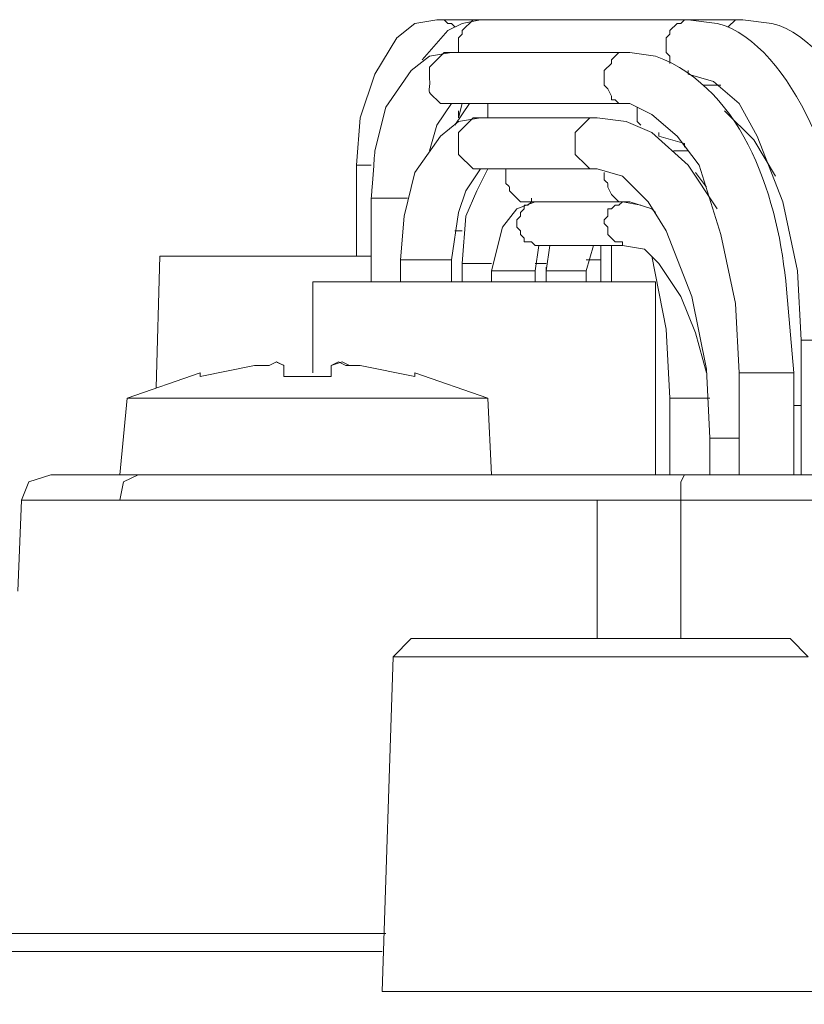
# Model space of a CAD drawing. Units: millimetres. Extents: x -365 to 390, y -269 to 248.
# Drawn here: x -127 to -115, y -217 to -201 of the extents above; entities that cross this region are included whole.
import ezdxf

# ---------------------------------------------------------------- set-up
doc = ezdxf.new("R2010")
doc.units = ezdxf.units.MM
doc.header["$MEASUREMENT"] = 0
doc.layers.add('layer 2', color=7, linetype='Continuous')

msp = doc.modelspace()

# ---------------------------------------------------------------- linework, layer by layer
at = {"layer": 'layer 2', "lineweight": 9}
for points, knots in [([(-121.8824, -203.2564), (-121.8824, -203.2564), (-121.8223, -202.4804), (-121.8223, -202.4804), (-121.8223, -202.4804), (-121.8223, -202.4804), (-121.584, -201.7641), (-121.584, -201.7641), (-121.584, -201.7641), (-121.584, -201.7641), (-121.2259, -201.1674), (-121.2259, -201.1674), (-121.2259, -201.1674), (-121.2259, -201.1674), (-120.9273, -200.9285), (-120.9273, -200.9285), (-120.9273, -200.9285), (-120.9273, -200.9285), (-120.5691, -200.8687), (-120.5691, -200.8687)], [0, 0, 0, 0, 0.1666667, 0.1666667, 0.1666667, 0.1666667, 0.3333333, 0.3333333, 0.3333333, 0.3333333, 0.5, 0.5, 0.5, 0.5, 0.6666667, 0.6666667, 0.6666667, 0.6666667, 1, 1, 1, 1]), ([(-120.808, -201.5255), (-120.808, -201.5255), (-120.3898, -201.0478), (-120.3898, -201.0478), (-120.3898, -201.0478), (-120.3898, -201.0478), (-120.1515, -200.9285), (-120.1515, -200.9285), (-120.1515, -200.9285), (-120.1515, -200.9285), (-119.8528, -200.8687), (-119.8528, -200.8687)], [0, 0, 0, 0, 0.25, 0.25, 0.25, 0.25, 0.5, 0.5, 0.5, 0.5, 1, 1, 1, 1]), ([(-120.2708, -200.9883), (-120.2708, -200.9883), (-120.3305, -200.9285), (-120.3305, -200.9285), (-120.3305, -200.9285), (-120.3305, -200.9285), (-120.3898, -200.9285), (-120.3898, -200.9285), (-120.3898, -200.9285), (-120.3898, -200.9285), (-120.4498, -200.8687), (-120.4498, -200.8687), (-120.4498, -200.8687), (-120.4498, -200.8687), (-120.5691, -200.8687), (-120.5691, -200.8687)], [0, 0, 0, 0, 0.2, 0.2, 0.2, 0.2, 0.4, 0.4, 0.4, 0.4, 0.6, 0.6, 0.6, 0.6, 1, 1, 1, 1]), ([(-119.8528, -200.8687), (-119.8528, -200.8687), (-119.9724, -200.8687), (-119.9724, -200.8687), (-119.9724, -200.8687), (-119.9724, -200.8687), (-120.1515, -201.0478), (-120.1515, -201.0478), (-120.1515, -201.0478), (-120.1515, -201.0478), (-120.1515, -201.1076), (-120.1515, -201.1076), (-120.1515, -201.1076), (-120.1515, -201.1076), (-120.2107, -201.1674), (-120.2107, -201.1674), (-120.2107, -201.1674), (-120.2107, -201.1674), (-120.2107, -201.4059), (-120.2107, -201.4059)], [0, 0, 0, 0, 0.1666667, 0.1666667, 0.1666667, 0.1666667, 0.3333333, 0.3333333, 0.3333333, 0.3333333, 0.5, 0.5, 0.5, 0.5, 0.6666667, 0.6666667, 0.6666667, 0.6666667, 1, 1, 1, 1]), ([(-116.4505, -200.8687), (-116.4505, -200.8687), (-116.5103, -200.8687), (-116.5103, -200.8687), (-116.5103, -200.8687), (-116.5103, -200.8687), (-116.5701, -200.9285), (-116.5701, -200.9285), (-116.5701, -200.9285), (-116.5701, -200.9285), (-116.6296, -200.9285), (-116.6296, -200.9285), (-116.6296, -200.9285), (-116.6296, -200.9285), (-116.7491, -201.0478), (-116.7491, -201.0478), (-116.7491, -201.0478), (-116.7491, -201.0478), (-116.7491, -201.1076), (-116.7491, -201.1076), (-116.7491, -201.1076), (-116.7491, -201.1076), (-116.8086, -201.1674), (-116.8086, -201.1674), (-116.8086, -201.1674), (-116.8086, -201.1674), (-116.8086, -201.4059), (-116.8086, -201.4059), (-116.8086, -201.4059), (-116.8086, -201.4059), (-116.7491, -201.4657), (-116.7491, -201.4657), (-116.7491, -201.4657), (-116.7491, -201.4657), (-116.7491, -201.585), (-116.7491, -201.585)], [0, 0, 0, 0, 0.1, 0.1, 0.1, 0.1, 0.2, 0.2, 0.2, 0.2, 0.3, 0.3, 0.3, 0.3, 0.4, 0.4, 0.4, 0.4, 0.5, 0.5, 0.5, 0.5, 0.6, 0.6, 0.6, 0.6, 0.7, 0.7, 0.7, 0.7, 0.8, 0.8, 0.8, 0.8, 1, 1, 1, 1]), ([(-116.4505, -200.8687), (-116.4505, -200.8687), (-115.9731, -200.9285), (-115.9731, -200.9285), (-115.9731, -200.9285), (-114.7097, -201.2666), (-113.8866, -203.6515), (-113.8242, -204.7488), (-113.8242, -204.7488), (-113.8242, -204.7488), (-113.705, -206.1215), (-113.705, -206.1215)], [0, 0, 0, 0, 0.25, 0.25, 0.25, 0.25, 0.5, 0.5, 0.5, 0.5, 1, 1, 1, 1]), ([(-115.5549, -200.8687), (-115.5549, -200.8687), (-115.6747, -200.8687), (-115.6747, -200.8687), (-115.6747, -200.8687), (-115.6747, -200.8687), (-115.794, -200.9883), (-115.794, -200.9883)], [0, 0, 0, 0, 0.3333333, 0.3333333, 0.3333333, 0.3333333, 1, 1, 1, 1]), ([(-115.5549, -200.8687), (-115.5549, -200.8687), (-115.0777, -200.9285), (-115.0777, -200.9285), (-115.0777, -200.9285), (-113.8144, -201.2658), (-112.9912, -203.6523), (-112.9289, -204.7488), (-112.9289, -204.7488), (-112.9289, -204.7488), (-112.8096, -206.1215), (-112.8096, -206.1215)], [0, 0, 0, 0, 0.25, 0.25, 0.25, 0.25, 0.5, 0.5, 0.5, 0.5, 1, 1, 1, 1]), ([(-121.6433, -205.1664), (-121.6433, -205.1664), (-121.6433, -203.7936), (-121.6433, -203.7936), (-121.6433, -203.7936), (-121.6433, -203.7936), (-121.584, -203.0176), (-121.584, -203.0176), (-121.584, -203.0176), (-121.584, -203.0176), (-121.405, -202.3013), (-121.405, -202.3013), (-121.405, -202.3013), (-121.405, -202.3013), (-120.987, -201.7046), (-120.987, -201.7046), (-120.987, -201.7046), (-120.987, -201.7046), (-120.6887, -201.4657), (-120.6887, -201.4657), (-120.6887, -201.4657), (-120.6887, -201.4657), (-120.3305, -201.4059), (-120.3305, -201.4059)], [0, 0, 0, 0, 0.1428571, 0.1428571, 0.1428571, 0.1428572, 0.2857143, 0.2857143, 0.2857143, 0.2857143, 0.4285714, 0.4285714, 0.4285714, 0.4285714, 0.5714286, 0.5714286, 0.5714286, 0.5714286, 0.7142857, 0.7142857, 0.7142857, 0.7142857, 1, 1, 1, 1]), ([(-120.3305, -201.4059), (-120.3305, -201.4059), (-120.4498, -201.4059), (-120.4498, -201.4059), (-120.4498, -201.4059), (-120.4498, -201.4059), (-120.6887, -201.6448), (-120.6887, -201.6448), (-120.6887, -201.6448), (-120.6887, -201.6448), (-120.6887, -201.8239), (-120.6887, -201.8239), (-120.6887, -201.8239), (-120.6667, -202.0985), (-120.7623, -201.9998), (-120.5691, -202.182), (-120.5691, -202.182), (-120.5691, -202.182), (-120.5096, -202.2418), (-120.5096, -202.2418), (-120.5096, -202.2418), (-120.5096, -202.2418), (-120.3305, -202.2418), (-120.3305, -202.2418)], [0, 0, 0, 0, 0.1428571, 0.1428571, 0.1428571, 0.1428572, 0.2857143, 0.2857143, 0.2857143, 0.2857143, 0.4285714, 0.4285714, 0.4285714, 0.4285714, 0.5714286, 0.5714286, 0.5714286, 0.5714286, 0.7142857, 0.7142857, 0.7142857, 0.7142857, 1, 1, 1, 1]), ([(-117.4056, -201.4059), (-117.4056, -201.4059), (-117.5847, -201.4059), (-117.5847, -201.4059), (-117.5847, -201.4059), (-117.5847, -201.4059), (-117.704, -201.5255), (-117.704, -201.5255), (-117.704, -201.5255), (-117.704, -201.5255), (-117.704, -201.585), (-117.704, -201.585), (-117.704, -201.585), (-117.704, -201.585), (-117.8236, -201.7046), (-117.8236, -201.7046), (-117.8236, -201.7046), (-117.8236, -201.7046), (-117.8236, -201.9431), (-117.8236, -201.9431), (-117.8236, -201.9431), (-117.8236, -201.9431), (-117.7638, -202.0029), (-117.7638, -202.0029), (-117.7638, -202.0029), (-117.7638, -202.0029), (-117.704, -202.1222), (-117.704, -202.1222), (-117.704, -202.1222), (-117.704, -202.1222), (-117.704, -202.182), (-117.704, -202.182), (-117.704, -202.182), (-117.704, -202.182), (-117.6445, -202.182), (-117.6445, -202.182), (-117.6445, -202.182), (-117.6445, -202.182), (-117.5847, -202.2418), (-117.5847, -202.2418), (-117.5847, -202.2418), (-117.5847, -202.2418), (-117.4056, -202.2418), (-117.4056, -202.2418)], [0, 0, 0, 0, 0.0833333, 0.0833333, 0.0833333, 0.0833333, 0.1666667, 0.1666667, 0.1666667, 0.1666667, 0.25, 0.25, 0.25, 0.25, 0.3333333, 0.3333333, 0.3333333, 0.3333333, 0.4166667, 0.4166667, 0.4166667, 0.4166667, 0.5, 0.5, 0.5, 0.5, 0.5833333, 0.5833333, 0.5833333, 0.5833333, 0.6666667, 0.6666667, 0.6666667, 0.6666667, 0.75, 0.75, 0.75, 0.75, 0.8333333, 0.8333333, 0.8333333, 0.8333333, 1, 1, 1, 1]), ([(-117.4056, -201.4059), (-117.4056, -201.4059), (-116.9877, -201.4657), (-116.9877, -201.4657), (-116.9877, -201.4657), (-115.5024, -202.0199), (-114.9624, -203.8664), (-114.8389, -205.286), (-114.8389, -205.286), (-114.8389, -205.286), (-114.7196, -206.6588), (-114.7196, -206.6588)], [0, 0, 0, 0, 0.25, 0.25, 0.25, 0.25, 0.5, 0.5, 0.5, 0.5, 1, 1, 1, 1]), ([(-116.0329, -201.8836), (-116.0329, -201.8836), (-115.6149, -202.2418), (-115.6149, -202.2418), (-115.6149, -202.2418), (-115.6149, -202.2418), (-115.3166, -202.779), (-115.3166, -202.779), (-115.3166, -202.779), (-115.3166, -202.779), (-114.8987, -203.8534), (-114.8987, -203.8534), (-114.8987, -203.8534), (-114.8987, -203.8534), (-114.6598, -204.9873), (-114.6598, -204.9873), (-114.6598, -204.9873), (-114.6598, -204.9873), (-114.6003, -206.1215), (-114.6003, -206.1215)], [0, 0, 0, 0, 0.1666667, 0.1666667, 0.1666667, 0.1666667, 0.3333333, 0.3333333, 0.3333333, 0.3333333, 0.5, 0.5, 0.5, 0.5, 0.6666667, 0.6666667, 0.6666667, 0.6666667, 1, 1, 1, 1]), ([(-120.6887, -203.0176), (-120.6887, -203.0176), (-120.5691, -202.5999), (-120.5691, -202.5999), (-120.5691, -202.5999), (-120.5691, -202.5999), (-120.3305, -202.2418), (-120.3305, -202.2418)], [0, 0, 0, 0, 0.3333333, 0.3333333, 0.3333333, 0.3333333, 1, 1, 1, 1]), ([(-117.2864, -202.3013), (-117.2864, -202.3013), (-117.2864, -202.5401), (-117.2864, -202.5401), (-117.2864, -202.5401), (-117.2864, -202.5401), (-117.2266, -202.5999), (-117.2266, -202.5999)], [0, 0, 0, 0, 0.3333333, 0.3333333, 0.3333333, 0.3333333, 1, 1, 1, 1]), ([(-117.0475, -202.4209), (-117.0475, -202.4209), (-116.6296, -202.779), (-116.6296, -202.779), (-116.6296, -202.779), (-116.6296, -202.779), (-116.2714, -203.2564), (-116.2714, -203.2564), (-116.2714, -203.2564), (-116.2714, -203.2564), (-115.913, -204.3906), (-115.913, -204.3906), (-115.913, -204.3906), (-115.913, -204.3906), (-115.6747, -205.5245), (-115.6747, -205.5245), (-115.6747, -205.5245), (-115.6747, -205.5245), (-115.6149, -206.6588), (-115.6149, -206.6588)], [0, 0, 0, 0, 0.1666667, 0.1666667, 0.1666667, 0.1666667, 0.3333333, 0.3333333, 0.3333333, 0.3333333, 0.5, 0.5, 0.5, 0.5, 0.6666667, 0.6666667, 0.6666667, 0.6666667, 1, 1, 1, 1]), ([(-115.8538, -202.3611), (-115.8538, -202.3611), (-115.3761, -202.8385), (-115.3761, -202.8385), (-115.3761, -202.8385), (-115.3761, -202.8385), (-115.0179, -203.4355), (-115.0179, -203.4355)], [0, 0, 0, 0, 0.3333333, 0.3333333, 0.3333333, 0.3333333, 1, 1, 1, 1]), ([(-121.1661, -204.8083), (-121.1661, -204.8083), (-121.1063, -204.092), (-121.1063, -204.092), (-121.1063, -204.092), (-121.1063, -204.092), (-120.9273, -203.3757), (-120.9273, -203.3757), (-120.9273, -203.3757), (-120.9273, -203.3757), (-120.5096, -202.779), (-120.5096, -202.779), (-120.5096, -202.779), (-120.5096, -202.779), (-120.2107, -202.5401), (-120.2107, -202.5401), (-120.2107, -202.5401), (-120.2107, -202.5401), (-119.8528, -202.4804), (-119.8528, -202.4804)], [0, 0, 0, 0, 0.1666667, 0.1666667, 0.1666667, 0.1666667, 0.3333333, 0.3333333, 0.3333333, 0.3333333, 0.5, 0.5, 0.5, 0.5, 0.6666667, 0.6666667, 0.6666667, 0.6666667, 1, 1, 1, 1]), ([(-119.8528, -202.4804), (-119.8528, -202.4804), (-119.9724, -202.4804), (-119.9724, -202.4804), (-119.9724, -202.4804), (-119.9724, -202.4804), (-120.2107, -202.7192), (-120.2107, -202.7192), (-120.2107, -202.7192), (-120.2107, -202.7192), (-120.2107, -203.0774), (-120.2107, -203.0774), (-120.2107, -203.0774), (-120.2107, -203.0774), (-119.9724, -203.3162), (-119.9724, -203.3162), (-119.9724, -203.3162), (-119.9724, -203.3162), (-119.8528, -203.3162), (-119.8528, -203.3162)], [0, 0, 0, 0, 0.1666667, 0.1666667, 0.1666667, 0.1666667, 0.3333333, 0.3333333, 0.3333333, 0.3333333, 0.5, 0.5, 0.5, 0.5, 0.6666667, 0.6666667, 0.6666667, 0.6666667, 1, 1, 1, 1]), ([(-117.9428, -202.4804), (-117.9428, -202.4804), (-118.0621, -202.4804), (-118.0621, -202.4804), (-118.0621, -202.4804), (-118.0621, -202.4804), (-118.1219, -202.5401), (-118.1219, -202.5401), (-118.1219, -202.5401), (-118.1219, -202.5401), (-118.301, -202.7192), (-118.301, -202.7192), (-118.301, -202.7192), (-118.301, -202.7192), (-118.301, -203.0774), (-118.301, -203.0774), (-118.301, -203.0774), (-118.301, -203.0774), (-118.1219, -203.2564), (-118.1219, -203.2564), (-118.1219, -203.2564), (-118.1219, -203.2564), (-118.0621, -203.3162), (-118.0621, -203.3162), (-118.0621, -203.3162), (-118.0621, -203.3162), (-117.9428, -203.3162), (-117.9428, -203.3162)], [0, 0, 0, 0, 0.125, 0.125, 0.125, 0.125, 0.25, 0.25, 0.25, 0.25, 0.375, 0.375, 0.375, 0.375, 0.5, 0.5, 0.5, 0.5, 0.625, 0.625, 0.625, 0.625, 0.75, 0.75, 0.75, 0.75, 1, 1, 1, 1]), ([(-117.9428, -202.4804), (-117.9428, -202.4804), (-117.4654, -202.5401), (-117.4654, -202.5401), (-117.4654, -202.5401), (-117.4654, -202.5401), (-117.0475, -202.7192), (-117.0475, -202.7192), (-117.0475, -202.7192), (-117.0475, -202.7192), (-116.4505, -203.2564), (-116.4505, -203.2564), (-116.4505, -203.2564), (-116.4505, -203.2564), (-115.9731, -203.9727), (-115.9731, -203.9727)], [0, 0, 0, 0, 0.2, 0.2, 0.2, 0.2, 0.4, 0.4, 0.4, 0.4, 0.6, 0.6, 0.6, 0.6, 1, 1, 1, 1]), ([(-116.5103, -203.0176), (-116.5103, -203.0176), (-116.6894, -203.0176), (-116.6894, -203.0176), (-116.6894, -203.0176), (-116.6894, -203.0176), (-116.4505, -203.0176), (-116.4505, -203.0176)], [0, 0, 0, 0, 0.3333333, 0.3333333, 0.3333333, 0.3333333, 1, 1, 1, 1]), ([(-120.3305, -204.8083), (-120.3305, -204.8083), (-120.2107, -204.0325), (-120.2107, -204.0325), (-120.2107, -204.0325), (-120.2107, -204.0325), (-120.0917, -203.6743), (-120.0917, -203.6743), (-120.0917, -203.6743), (-120.0917, -203.6743), (-119.8528, -203.3162), (-119.8528, -203.3162)], [0, 0, 0, 0, 0.25, 0.25, 0.25, 0.25, 0.5, 0.5, 0.5, 0.5, 1, 1, 1, 1]), ([(-120.1515, -205.1664), (-120.1515, -205.1664), (-120.1515, -204.8681), (-120.1515, -204.8681), (-120.1515, -204.8681), (-120.1515, -204.8681), (-120.0917, -204.092), (-120.0917, -204.092), (-120.0917, -204.092), (-120.0917, -204.092), (-119.9126, -203.6743), (-119.9126, -203.6743), (-119.9126, -203.6743), (-119.9126, -203.6743), (-119.7335, -203.3162), (-119.7335, -203.3162)], [0, 0, 0, 0, 0.2, 0.2, 0.2, 0.2, 0.4, 0.4, 0.4, 0.4, 0.6, 0.6, 0.6, 0.6, 1, 1, 1, 1]), ([(-119.4352, -203.3162), (-119.4352, -203.3162), (-119.4352, -203.5548), (-119.4352, -203.5548), (-119.4352, -203.5548), (-119.4352, -203.5548), (-119.3754, -203.6146), (-119.3754, -203.6146), (-119.3754, -203.6146), (-119.3754, -203.6146), (-119.3754, -203.6743), (-119.3754, -203.6743), (-119.3754, -203.6743), (-119.3754, -203.6743), (-119.3156, -203.7338), (-119.3156, -203.7338), (-119.3156, -203.7338), (-119.3156, -203.7338), (-119.1963, -203.8534), (-119.1963, -203.8534), (-119.1963, -203.8534), (-119.1963, -203.8534), (-119.0771, -203.8534), (-119.0771, -203.8534)], [0, 0, 0, 0, 0.1428571, 0.1428571, 0.1428571, 0.1428572, 0.2857143, 0.2857143, 0.2857143, 0.2857143, 0.4285714, 0.4285714, 0.4285714, 0.4285714, 0.5714286, 0.5714286, 0.5714286, 0.5714286, 0.7142857, 0.7142857, 0.7142857, 0.7142857, 1, 1, 1, 1]), ([(-117.8236, -203.3757), (-117.8236, -203.3757), (-117.8236, -203.4953), (-117.8236, -203.4953), (-117.8236, -203.4953), (-117.8236, -203.4953), (-117.7638, -203.5548), (-117.7638, -203.5548), (-117.7638, -203.5548), (-117.7638, -203.5548), (-117.7638, -203.6146), (-117.7638, -203.6146), (-117.7638, -203.6146), (-117.7638, -203.6146), (-117.704, -203.7338), (-117.704, -203.7338), (-117.704, -203.7338), (-117.704, -203.7338), (-117.5847, -203.8534), (-117.5847, -203.8534), (-117.5847, -203.8534), (-117.5847, -203.8534), (-117.4056, -203.8534), (-117.4056, -203.8534)], [0, 0, 0, 0, 0.1428571, 0.1428571, 0.1428571, 0.1428572, 0.2857143, 0.2857143, 0.2857143, 0.2857143, 0.4285714, 0.4285714, 0.4285714, 0.4285714, 0.5714286, 0.5714286, 0.5714286, 0.5714286, 0.7142857, 0.7142857, 0.7142857, 0.7142857, 1, 1, 1, 1]), ([(-117.5249, -203.4355), (-117.5249, -203.4355), (-117.1073, -203.8534), (-117.1073, -203.8534), (-117.1073, -203.8534), (-117.1073, -203.8534), (-116.8086, -204.3308), (-116.8086, -204.3308), (-116.8086, -204.3308), (-116.8086, -204.3308), (-116.391, -205.4053), (-116.391, -205.4053), (-116.391, -205.4053), (-116.391, -205.4053), (-116.1521, -206.599), (-116.1521, -206.599), (-116.1521, -206.599), (-116.1521, -206.599), (-116.0924, -207.7332), (-116.0924, -207.7332)], [0, 0, 0, 0, 0.1666667, 0.1666667, 0.1666667, 0.1666667, 0.3333333, 0.3333333, 0.3333333, 0.3333333, 0.5, 0.5, 0.5, 0.5, 0.6666667, 0.6666667, 0.6666667, 0.6666667, 1, 1, 1, 1]), ([(-119.6738, -204.9873), (-119.6738, -204.9873), (-119.4947, -204.2711), (-119.4947, -204.2711), (-119.4947, -204.2711), (-119.4947, -204.2711), (-119.2561, -203.9727), (-119.2561, -203.9727), (-119.2561, -203.9727), (-119.2561, -203.9727), (-118.9575, -203.8534), (-118.9575, -203.8534)], [0, 0, 0, 0, 0.25, 0.25, 0.25, 0.25, 0.5, 0.5, 0.5, 0.5, 1, 1, 1, 1]), ([(-118.9575, -203.8534), (-118.9575, -203.8534), (-119.0173, -203.8534), (-119.0173, -203.8534), (-119.0173, -203.8534), (-119.0173, -203.8534), (-119.0771, -203.9129), (-119.0771, -203.9129), (-119.0771, -203.9129), (-119.0771, -203.9129), (-119.1366, -203.9129), (-119.1366, -203.9129), (-119.1366, -203.9129), (-119.1366, -203.9129), (-119.1366, -203.9727), (-119.1366, -203.9727), (-119.1366, -203.9727), (-119.1366, -203.9727), (-119.1963, -204.0325), (-119.1963, -204.0325), (-119.1963, -204.0325), (-119.1963, -204.0325), (-119.1963, -204.092), (-119.1963, -204.092), (-119.1963, -204.092), (-119.1963, -204.092), (-119.2561, -204.1518), (-119.2561, -204.1518), (-119.2561, -204.1518), (-119.2561, -204.1518), (-119.2561, -204.2711), (-119.2561, -204.2711), (-119.2561, -204.2711), (-119.2561, -204.2711), (-119.1963, -204.3308), (-119.1963, -204.3308), (-119.1963, -204.3308), (-119.1963, -204.3308), (-119.1963, -204.3906), (-119.1963, -204.3906), (-119.1963, -204.3906), (-119.1963, -204.3906), (-119.1366, -204.4501), (-119.1366, -204.4501), (-119.1366, -204.4501), (-119.1366, -204.4501), (-119.1366, -204.5099), (-119.1366, -204.5099), (-119.1366, -204.5099), (-119.1366, -204.5099), (-119.0173, -204.5099), (-119.0173, -204.5099), (-119.0173, -204.5099), (-119.0173, -204.5099), (-118.9575, -204.5697), (-118.9575, -204.5697)], [0, 0, 0, 0, 0.0666667, 0.0666667, 0.0666667, 0.0666667, 0.1333333, 0.1333333, 0.1333333, 0.1333333, 0.2, 0.2, 0.2, 0.2, 0.2666667, 0.2666667, 0.2666667, 0.2666667, 0.3333333, 0.3333333, 0.3333333, 0.3333333, 0.4, 0.4, 0.4, 0.4, 0.4666667, 0.4666667, 0.4666667, 0.4666667, 0.5333333, 0.5333333, 0.5333333, 0.5333333, 0.6, 0.6, 0.6, 0.6, 0.6666667, 0.6666667, 0.6666667, 0.6666667, 0.7333333, 0.7333333, 0.7333333, 0.7333333, 0.8, 0.8, 0.8, 0.8, 0.8666667, 0.8666667, 0.8666667, 0.8666667, 1, 1, 1, 1]), ([(-117.5249, -203.8534), (-117.5249, -203.8534), (-117.5847, -203.9129), (-117.5847, -203.9129), (-117.5847, -203.9129), (-117.5847, -203.9129), (-117.6445, -203.9129), (-117.6445, -203.9129), (-117.6445, -203.9129), (-117.6445, -203.9129), (-117.704, -203.9727), (-117.704, -203.9727), (-117.704, -203.9727), (-117.704, -203.9727), (-117.7638, -203.9727), (-117.7638, -203.9727), (-117.7638, -203.9727), (-117.7638, -203.9727), (-117.7638, -204.092), (-117.7638, -204.092), (-117.7638, -204.092), (-117.7638, -204.092), (-117.8236, -204.1518), (-117.8236, -204.1518), (-117.8236, -204.1518), (-117.8236, -204.1518), (-117.8236, -204.2116), (-117.8236, -204.2116), (-117.8236, -204.2116), (-117.8236, -204.2116), (-117.7638, -204.2711), (-117.7638, -204.2711), (-117.7638, -204.2711), (-117.7638, -204.2711), (-117.7638, -204.3906), (-117.7638, -204.3906), (-117.7638, -204.3906), (-117.7638, -204.3906), (-117.6445, -204.5099), (-117.6445, -204.5099), (-117.6445, -204.5099), (-117.6445, -204.5099), (-117.5249, -204.5099), (-117.5249, -204.5099), (-117.5249, -204.5099), (-117.5249, -204.5099), (-117.5249, -204.5697), (-117.5249, -204.5697)], [0, 0, 0, 0, 0.0769231, 0.0769231, 0.0769231, 0.0769231, 0.1538462, 0.1538462, 0.1538462, 0.1538462, 0.2307692, 0.2307692, 0.2307692, 0.2307692, 0.3076923, 0.3076923, 0.3076923, 0.3076923, 0.3846154, 0.3846154, 0.3846154, 0.3846154, 0.4615385, 0.4615385, 0.4615385, 0.4615385, 0.5384615, 0.5384615, 0.5384615, 0.5384615, 0.6153846, 0.6153846, 0.6153846, 0.6153846, 0.6923077, 0.6923077, 0.6923077, 0.6923077, 0.7692308, 0.7692308, 0.7692308, 0.7692308, 0.8461538, 0.8461538, 0.8461538, 0.8461539, 1, 1, 1, 1]), ([(-118.7781, -205.1664), (-118.7781, -205.1664), (-118.7781, -204.9873), (-118.7781, -204.9873), (-118.7781, -204.9873), (-118.7781, -204.9873), (-118.7189, -204.5697), (-118.7189, -204.5697)], [0, 0, 0, 0, 0.3333333, 0.3333333, 0.3333333, 0.3333333, 1, 1, 1, 1]), ([(-118.1219, -205.1664), (-118.1219, -205.1664), (-118.1219, -204.9873), (-118.1219, -204.9873), (-118.1219, -204.9873), (-118.1219, -204.9873), (-118.0026, -204.5697), (-118.0026, -204.5697)], [0, 0, 0, 0, 0.3333333, 0.3333333, 0.3333333, 0.3333333, 1, 1, 1, 1]), ([(-117.5249, -204.5697), (-117.5249, -204.5697), (-117.1665, -204.6292), (-117.1665, -204.6292), (-117.1665, -204.6292), (-117.1665, -204.6292), (-116.9282, -204.8681), (-116.9282, -204.8681), (-116.9282, -204.8681), (-116.9282, -204.8681), (-116.5701, -205.4053), (-116.5701, -205.4053), (-116.5701, -205.4053), (-116.5701, -205.4053), (-116.3312, -206.0023), (-116.3312, -206.0023), (-116.3312, -206.0023), (-116.3312, -206.0023), (-116.1521, -206.6588), (-116.1521, -206.6588)], [0, 0, 0, 0, 0.1666667, 0.1666667, 0.1666667, 0.1666667, 0.3333333, 0.3333333, 0.3333333, 0.3333333, 0.5, 0.5, 0.5, 0.5, 0.6666667, 0.6666667, 0.6666667, 0.6666667, 1, 1, 1, 1]), ([(-117.0475, -204.7488), (-117.0475, -204.7488), (-116.8086, -205.9425), (-116.8086, -205.9425), (-116.8086, -205.9425), (-116.8086, -205.9425), (-116.7491, -207.0767), (-116.7491, -207.0767), (-116.7491, -207.0767), (-116.7491, -207.0767), (-116.7491, -208.3302), (-116.7491, -208.3302)], [0, 0, 0, 0, 0.25, 0.25, 0.25, 0.25, 0.5, 0.5, 0.5, 0.5, 1, 1, 1, 1]), ([(-122.5987, -205.1664), (-122.5987, -205.1664), (-116.9877, -205.1664), (-116.9877, -205.1664), (-116.9877, -205.1664), (-116.9877, -205.1664), (-116.9877, -208.3302), (-116.9877, -208.3302)], [0, 0, 0, 0, 0.3333333, 0.3333333, 0.3333333, 0.3333333, 1, 1, 1, 1]), ([(-123.0758, -206.7185), (-123.0758, -206.7185), (-123.0758, -206.5395), (-123.0758, -206.5395), (-123.0758, -206.5395), (-123.0758, -206.5395), (-123.1957, -206.4797), (-123.1957, -206.4797), (-123.1957, -206.4797), (-123.1957, -206.4797), (-123.3149, -206.5395), (-123.3149, -206.5395), (-123.3149, -206.5395), (-123.3149, -206.5395), (-123.5538, -206.5395), (-123.5538, -206.5395), (-123.5538, -206.5395), (-123.5538, -206.5395), (-124.4492, -206.7185), (-124.4492, -206.7185), (-124.4492, -206.7185), (-124.4492, -206.7185), (-124.4492, -206.6588), (-124.4492, -206.6588)], [0, 0, 0, 0, 0.1428571, 0.1428571, 0.1428571, 0.1428572, 0.2857143, 0.2857143, 0.2857143, 0.2857143, 0.4285714, 0.4285714, 0.4285714, 0.4285714, 0.5714286, 0.5714286, 0.5714286, 0.5714286, 0.7142857, 0.7142857, 0.7142857, 0.7142857, 1, 1, 1, 1]), ([(-123.0758, -206.5395), (-123.0758, -206.5395), (-123.1957, -206.4797), (-123.1957, -206.4797), (-123.1957, -206.4797), (-123.1957, -206.4797), (-123.3149, -206.5395), (-123.3149, -206.5395), (-123.3149, -206.5395), (-123.3149, -206.5395), (-123.5538, -206.5395), (-123.5538, -206.5395)], [0, 0, 0, 0, 0.25, 0.25, 0.25, 0.25, 0.5, 0.5, 0.5, 0.5, 1, 1, 1, 1]), ([(-120.9273, -206.7185), (-120.9273, -206.7185), (-121.8223, -206.5395), (-121.8223, -206.5395), (-121.8223, -206.5395), (-121.8223, -206.5395), (-122.0615, -206.5395), (-122.0615, -206.5395), (-122.0615, -206.5395), (-122.0615, -206.5395), (-122.1807, -206.4797), (-122.1807, -206.4797), (-122.1807, -206.4797), (-122.1807, -206.4797), (-122.3003, -206.5395), (-122.3003, -206.5395), (-122.3003, -206.5395), (-122.3003, -206.5395), (-122.3003, -206.7185), (-122.3003, -206.7185), (-122.3003, -206.7185), (-122.3003, -206.7185), (-123.0758, -206.7185), (-123.0758, -206.7185)], [0, 0, 0, 0, 0.1428571, 0.1428571, 0.1428571, 0.1428572, 0.2857143, 0.2857143, 0.2857143, 0.2857143, 0.4285714, 0.4285714, 0.4285714, 0.4285714, 0.5714286, 0.5714286, 0.5714286, 0.5714286, 0.7142857, 0.7142857, 0.7142857, 0.7142857, 1, 1, 1, 1]), ([(-121.8223, -206.5395), (-121.8223, -206.5395), (-122.0017, -206.5395), (-122.0017, -206.5395), (-122.0017, -206.5395), (-122.0017, -206.5395), (-122.1212, -206.4797), (-122.1212, -206.4797), (-122.1212, -206.4797), (-122.1212, -206.4797), (-122.3003, -206.5395), (-122.3003, -206.5395)], [0, 0, 0, 0, 0.25, 0.25, 0.25, 0.25, 0.5, 0.5, 0.5, 0.5, 1, 1, 1, 1]), ([(-126.8963, -208.3302), (-126.8963, -208.3302), (-127.2545, -208.4495), (-127.2545, -208.4495), (-127.2545, -208.4495), (-127.2545, -208.4495), (-127.3738, -208.7478), (-127.3738, -208.7478)], [0, 0, 0, 0, 0.3333333, 0.3333333, 0.3333333, 0.3333333, 1, 1, 1, 1]), ([(-125.7621, -208.7478), (-125.7621, -208.7478), (-125.7026, -208.4495), (-125.7026, -208.4495), (-125.7026, -208.4495), (-125.7026, -208.4495), (-125.4638, -208.3302), (-125.4638, -208.3302), (-125.4638, -208.3302), (-125.4638, -208.3302), (-126.8963, -208.3302), (-126.8963, -208.3302)], [0, 0, 0, 0, 0.25, 0.25, 0.25, 0.25, 0.5, 0.5, 0.5, 0.5, 1, 1, 1, 1]), ([(-116.5701, -208.7478), (-116.5701, -208.7478), (-116.5701, -208.4495), (-116.5701, -208.4495), (-116.5701, -208.4495), (-116.5701, -208.4495), (-116.5103, -208.3302), (-116.5103, -208.3302)], [0, 0, 0, 0, 0.3333333, 0.3333333, 0.3333333, 0.3333333, 1, 1, 1, 1]), ([(-121.405, -215.8511), (-121.405, -215.8511), (-139.3715, -215.8511), (-139.3715, -215.8511), (-139.3715, -215.8511), (-139.3715, -215.8511), (-135.4917, -215.8511), (-135.4917, -215.8511)], [0, 0, 0, 0, 0.3333333, 0.3333333, 0.3333333, 0.3333333, 1, 1, 1, 1]), ([(-121.405, -215.8511), (-121.405, -215.8511), (-135.2526, -215.8511), (-135.2526, -215.8511), (-135.2526, -215.8511), (-135.2526, -215.8511), (-135.3126, -215.8511), (-135.3126, -215.8511), (-135.3126, -215.8511), (-135.3126, -215.8511), (-135.3724, -215.9106), (-135.3724, -215.9106), (-135.3724, -215.9106), (-135.3724, -215.9106), (-135.4319, -215.9106), (-135.4319, -215.9106), (-135.4319, -215.9106), (-135.4319, -215.9106), (-135.4319, -215.9704), (-135.4319, -215.9704), (-135.4319, -215.9704), (-135.4319, -215.9704), (-135.4917, -216.0302), (-135.4917, -216.0302), (-135.4917, -216.0302), (-135.4917, -216.0302), (-135.4917, -216.1495), (-135.4917, -216.1495)], [0, 0, 0, 0, 0.125, 0.125, 0.125, 0.125, 0.25, 0.25, 0.25, 0.25, 0.375, 0.375, 0.375, 0.375, 0.5, 0.5, 0.5, 0.5, 0.625, 0.625, 0.625, 0.625, 0.75, 0.75, 0.75, 0.75, 1, 1, 1, 1]), ([(-121.4645, -216.1495), (-121.4645, -216.1495), (-135.4917, -216.1495), (-135.4917, -216.1495), (-135.4917, -216.1495), (-135.4917, -216.1495), (-135.5515, -217.2837), (-135.5515, -217.2837), (-135.5515, -217.2837), (-135.5515, -217.2837), (-135.5515, -217.7611), (-135.5515, -217.7611)], [0, 0, 0, 0, 0.25, 0.25, 0.25, 0.25, 0.5, 0.5, 0.5, 0.5, 1, 1, 1, 1])]:
    msp.add_open_spline(points, degree=3, knots=knots, dxfattribs=at)
for points in [[(-118.3608, -200.8687), (-118.3608, -200.8687), (-120.5691, -200.8687), (-120.5691, -200.8687)], [(-119.8528, -200.8687), (-119.8528, -200.8687), (-116.4505, -200.8687), (-116.4505, -200.8687)], [(-117.0475, -200.8687), (-117.0475, -200.8687), (-119.2561, -200.8687), (-119.2561, -200.8687)], [(-118.9575, -200.8687), (-118.9575, -200.8687), (-115.5549, -200.8687), (-115.5549, -200.8687)], [(-115.7339, -200.8687), (-115.7339, -200.8687), (-117.9428, -200.8687), (-117.9428, -200.8687)], [(-120.3305, -201.4059), (-120.3305, -201.4059), (-117.4056, -201.4059), (-117.4056, -201.4059)], [(-116.4505, -201.7641), (-116.4505, -201.7641), (-116.4505, -201.7046), (-116.4505, -201.7046)], [(-116.0329, -201.8836), (-116.0329, -201.8836), (-116.4505, -201.7641), (-116.4505, -201.7641)], [(-116.2119, -201.9431), (-116.2119, -201.9431), (-116.0329, -201.9431), (-116.0329, -201.9431)], [(-116.0329, -201.9431), (-116.0329, -201.9431), (-116.1521, -201.9431), (-116.1521, -201.9431)], [(-116.0329, -201.9431), (-116.0329, -201.9431), (-115.913, -201.9431), (-115.913, -201.9431)], [(-120.3305, -202.2418), (-120.3305, -202.2418), (-117.4056, -202.2418), (-117.4056, -202.2418)], [(-120.0316, -202.2418), (-120.0316, -202.2418), (-120.2708, -202.5999), (-120.2708, -202.5999)], [(-120.1515, -202.2418), (-120.1515, -202.2418), (-120.2107, -202.4804), (-120.2107, -202.4804)], [(-119.7335, -202.2418), (-119.7335, -202.2418), (-119.7335, -202.4804), (-119.7335, -202.4804)], [(-117.0475, -202.4209), (-117.0475, -202.4209), (-117.4056, -202.2418), (-117.4056, -202.2418)], [(-120.2107, -202.4804), (-120.2107, -202.4804), (-120.2107, -202.3611), (-120.2107, -202.3611)], [(-119.8528, -202.4804), (-119.8528, -202.4804), (-117.9428, -202.4804), (-117.9428, -202.4804)], [(-116.9282, -202.779), (-116.9282, -202.779), (-116.9282, -202.7192), (-116.9282, -202.7192)], [(-116.5103, -202.8983), (-116.5103, -202.8983), (-116.9282, -202.779), (-116.9282, -202.779)], [(-116.5103, -202.8983), (-116.5103, -202.8983), (-116.5103, -202.9581), (-116.5103, -202.9581)], [(-121.6433, -203.2564), (-121.6433, -203.2564), (-121.8824, -203.2564), (-121.8824, -203.2564)], [(-121.8824, -203.2564), (-121.8824, -203.2564), (-121.8824, -204.7488), (-121.8824, -204.7488)], [(-119.8528, -203.3162), (-119.8528, -203.3162), (-117.9428, -203.3162), (-117.9428, -203.3162)], [(-117.5249, -203.4355), (-117.5249, -203.4355), (-117.9428, -203.3162), (-117.9428, -203.3162)], [(-116.1521, -203.6146), (-116.1521, -203.6146), (-116.3312, -203.3757), (-116.3312, -203.3757)], [(-121.2259, -203.7936), (-121.2259, -203.7936), (-121.6433, -203.7936), (-121.6433, -203.7936)], [(-121.0468, -203.7936), (-121.0468, -203.7936), (-121.2259, -203.7936), (-121.2259, -203.7936)], [(-119.0771, -203.8534), (-119.0771, -203.8534), (-117.4056, -203.8534), (-117.4056, -203.8534)], [(-119.0173, -203.8534), (-119.0173, -203.8534), (-119.0173, -203.7936), (-119.0173, -203.7936)], [(-117.2266, -203.9129), (-117.2266, -203.9129), (-117.5249, -203.8534), (-117.5249, -203.8534)], [(-117.0475, -203.9727), (-117.0475, -203.9727), (-117.4056, -203.8534), (-117.4056, -203.8534)], [(-117.0475, -203.9727), (-117.0475, -203.9727), (-116.9877, -204.0325), (-116.9877, -204.0325)], [(-120.2107, -204.3308), (-120.2107, -204.3308), (-120.2708, -204.3308), (-120.2708, -204.3308)], [(-120.1515, -204.3308), (-120.1515, -204.3308), (-120.2107, -204.3308), (-120.2107, -204.3308)], [(-117.5249, -204.5697), (-117.5249, -204.5697), (-118.9575, -204.5697), (-118.9575, -204.5697)], [(-118.9575, -204.9873), (-118.9575, -204.9873), (-118.898, -204.5697), (-118.898, -204.5697)], [(-117.8831, -205.1664), (-117.8831, -205.1664), (-117.8831, -204.5697), (-117.8831, -204.5697)], [(-117.704, -204.5697), (-117.704, -204.5697), (-117.704, -205.1664), (-117.704, -205.1664)], [(-125.1056, -204.7488), (-125.1056, -204.7488), (-125.1654, -206.8976), (-125.1654, -206.8976)], [(-121.6433, -204.7488), (-121.6433, -204.7488), (-125.1056, -204.7488), (-125.1056, -204.7488)], [(-120.7482, -204.8083), (-120.7482, -204.8083), (-121.1661, -204.8083), (-121.1661, -204.8083)], [(-121.1661, -205.1664), (-121.1661, -205.1664), (-121.1661, -204.8083), (-121.1661, -204.8083)], [(-120.3305, -204.8083), (-120.3305, -204.8083), (-120.7482, -204.8083), (-120.7482, -204.8083)], [(-120.3305, -205.1664), (-120.3305, -205.1664), (-120.3305, -204.8083), (-120.3305, -204.8083)], [(-119.7335, -204.8681), (-119.7335, -204.8681), (-120.1515, -204.8681), (-120.1515, -204.8681)], [(-119.6738, -204.8681), (-119.6738, -204.8681), (-119.7335, -204.8681), (-119.7335, -204.8681)], [(-118.8382, -204.8681), (-118.8382, -204.8681), (-118.9575, -204.8681), (-118.9575, -204.8681)], [(-118.7781, -204.8681), (-118.7781, -204.8681), (-118.8382, -204.8681), (-118.8382, -204.8681)], [(-117.8831, -204.8083), (-117.8831, -204.8083), (-118.1219, -204.8083), (-118.1219, -204.8083)], [(-119.6738, -204.9873), (-119.6738, -204.9873), (-118.9575, -204.9873), (-118.9575, -204.9873)], [(-119.6738, -204.9873), (-119.6738, -204.9873), (-119.6738, -205.1664), (-119.6738, -205.1664)], [(-118.9575, -204.9873), (-118.9575, -204.9873), (-118.9575, -205.1664), (-118.9575, -205.1664)], [(-118.7781, -204.9873), (-118.7781, -204.9873), (-118.7781, -204.9278), (-118.7781, -204.9278)], [(-118.1219, -204.9873), (-118.1219, -204.9873), (-118.7781, -204.9873), (-118.7781, -204.9873)], [(-122.5987, -206.6588), (-122.5987, -206.6588), (-122.5987, -205.1664), (-122.5987, -205.1664)], [(-121.2259, -205.1664), (-121.2259, -205.1664), (-121.6433, -205.1664), (-121.6433, -205.1664)], [(-121.1661, -205.1664), (-121.1661, -205.1664), (-121.2259, -205.1664), (-121.2259, -205.1664)], [(-120.7482, -205.1664), (-120.7482, -205.1664), (-121.1661, -205.1664), (-121.1661, -205.1664)], [(-120.3305, -205.1664), (-120.3305, -205.1664), (-120.7482, -205.1664), (-120.7482, -205.1664)], [(-120.2107, -205.1664), (-120.2107, -205.1664), (-120.3305, -205.1664), (-120.3305, -205.1664)], [(-120.1515, -205.1664), (-120.1515, -205.1664), (-120.2107, -205.1664), (-120.2107, -205.1664)], [(-119.7335, -205.1664), (-119.7335, -205.1664), (-120.1515, -205.1664), (-120.1515, -205.1664)], [(-119.6738, -205.1664), (-119.6738, -205.1664), (-119.7335, -205.1664), (-119.7335, -205.1664)], [(-119.6738, -205.1664), (-119.6738, -205.1664), (-118.9575, -205.1664), (-118.9575, -205.1664)], [(-118.8382, -205.1664), (-118.8382, -205.1664), (-118.9575, -205.1664), (-118.9575, -205.1664)], [(-118.7781, -205.1664), (-118.7781, -205.1664), (-118.8382, -205.1664), (-118.8382, -205.1664)], [(-118.7781, -205.1664), (-118.7781, -205.1664), (-118.7781, -205.1069), (-118.7781, -205.1069)], [(-118.7781, -205.1664), (-118.7781, -205.1664), (-118.1219, -205.1664), (-118.1219, -205.1664)], [(-117.8831, -205.1664), (-117.8831, -205.1664), (-118.1219, -205.1664), (-118.1219, -205.1664)], [(-114.6003, -206.1215), (-114.6003, -206.1215), (-113.705, -206.1215), (-113.705, -206.1215)], [(-114.6003, -206.1215), (-114.6003, -206.1215), (-114.6003, -208.3302), (-114.6003, -208.3302)], [(-124.4492, -206.6588), (-124.4492, -206.6588), (-125.6429, -207.0767), (-125.6429, -207.0767)], [(-123.5538, -206.5395), (-123.5538, -206.5395), (-124.4492, -206.7185), (-124.4492, -206.7185)], [(-120.9273, -206.7185), (-120.9273, -206.7185), (-121.8223, -206.5395), (-121.8223, -206.5395)], [(-119.7335, -207.0767), (-119.7335, -207.0767), (-120.9273, -206.6588), (-120.9273, -206.6588)], [(-120.9273, -206.7185), (-120.9273, -206.7185), (-120.9273, -206.6588), (-120.9273, -206.6588)], [(-115.6149, -206.6588), (-115.6149, -206.6588), (-114.7196, -206.6588), (-114.7196, -206.6588)], [(-115.6149, -206.6588), (-115.6149, -206.6588), (-115.6149, -208.3302), (-115.6149, -208.3302)], [(-114.7196, -206.6588), (-114.7196, -206.6588), (-114.7196, -208.3302), (-114.7196, -208.3302)], [(-122.3003, -206.7185), (-122.3003, -206.7185), (-123.0758, -206.7185), (-123.0758, -206.7185)], [(-125.6429, -207.0767), (-125.6429, -207.0767), (-125.7621, -208.3302), (-125.7621, -208.3302)], [(-125.6429, -207.0767), (-125.6429, -207.0767), (-122.718, -207.0767), (-122.718, -207.0767)], [(-122.718, -207.0767), (-122.718, -207.0767), (-119.7335, -207.0767), (-119.7335, -207.0767)], [(-119.7335, -207.0767), (-119.7335, -207.0767), (-119.6738, -208.3302), (-119.6738, -208.3302)], [(-116.7491, -207.0767), (-116.7491, -207.0767), (-116.6894, -207.0767), (-116.6894, -207.0767)], [(-116.6894, -207.0767), (-116.6894, -207.0767), (-116.0924, -207.0767), (-116.0924, -207.0767)], [(-114.6003, -207.196), (-114.6003, -207.196), (-114.7196, -207.196), (-114.7196, -207.196)], [(-115.6149, -207.7332), (-115.6149, -207.7332), (-116.0924, -207.7332), (-116.0924, -207.7332)], [(-116.0924, -207.7332), (-116.0924, -207.7332), (-116.0924, -208.3302), (-116.0924, -208.3302)], [(-119.6738, -208.3302), (-119.6738, -208.3302), (-125.7621, -208.3302), (-125.7621, -208.3302)], [(-125.4638, -208.3302), (-125.4638, -208.3302), (-109.0491, -208.3302), (-109.0491, -208.3302)], [(-127.4336, -210.2402), (-127.4336, -210.2402), (-127.3738, -208.7478), (-127.3738, -208.7478)], [(-125.7621, -208.7478), (-125.7621, -208.7478), (-127.3738, -208.7478), (-127.3738, -208.7478)], [(-125.7621, -208.7478), (-125.7621, -208.7478), (-117.9428, -208.7478), (-117.9428, -208.7478)], [(-116.5701, -208.7478), (-116.5701, -208.7478), (-117.9428, -208.7478), (-117.9428, -208.7478)], [(-117.9428, -211.0162), (-117.9428, -211.0162), (-117.9428, -208.7478), (-117.9428, -208.7478)], [(-116.5701, -208.7478), (-116.5701, -208.7478), (-109.5266, -208.7478), (-109.5266, -208.7478)], [(-116.5701, -211.0162), (-116.5701, -211.0162), (-116.5701, -208.7478), (-116.5701, -208.7478)], [(-120.987, -211.0162), (-120.987, -211.0162), (-121.2854, -211.3146), (-121.2854, -211.3146)], [(-114.7794, -211.0162), (-114.7794, -211.0162), (-120.987, -211.0162), (-120.987, -211.0162)], [(-114.7794, -211.0162), (-114.7794, -211.0162), (-114.4807, -211.3146), (-114.4807, -211.3146)], [(-121.2854, -211.3146), (-121.2854, -211.3146), (-121.4645, -216.806), (-121.4645, -216.806)], [(-114.4807, -211.3146), (-114.4807, -211.3146), (-121.2854, -211.3146), (-121.2854, -211.3146)], [(-114.3014, -216.806), (-114.3014, -216.806), (-121.4645, -216.806), (-121.4645, -216.806)]]:
    msp.add_open_spline(points, degree=3, dxfattribs=at)

doc.saveas('drawing.dxf')
